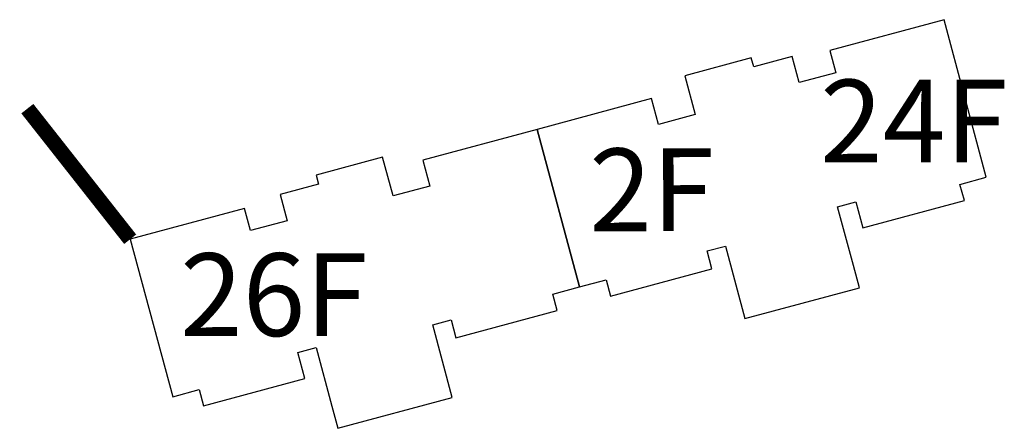
# Model space of a CAD drawing. Units: inches. Extents: x 380466 to 455536, y 2769469 to 2826589.
# Drawn here: x 393604 to 393669, y 2813280 to 2813306 of the extents above; entities that cross this region are included whole.
import ezdxf

# ---------------------------------------------------------------- set-up
doc = ezdxf.new("R2010")
doc.units = ezdxf.units.IN
doc.header["$MEASUREMENT"] = 0
doc.layers.add('GH-层数', color=7, linetype='Continuous')
doc.layers.add('TG_SUNBUILD', color=41, linetype='Continuous')
doc.styles.add('STYLE6', font='txt', dxfattribs={"width": 0.8, "height": 1.8})

msp = doc.modelspace()

# ---------------------------------------------------------------- linework, layer by layer
at = {"layer": 'GH-层数', "const_width": 1}
msp.add_lwpolyline([(393611.458, 2813292.147), (393604.74, 2813300.666)], dxfattribs=at)
at = {"layer": 'TG_SUNBUILD'}
for p, q in [((393664.643, 2813306.47), (393657.169, 2813304.458)), ((393667.395, 2813296.19), (393664.643, 2813306.47)), ((393657.169, 2813304.458), (393657.559, 2813303.009)), ((393652.035, 2813303.986), (393647.69, 2813302.816)), ((393652.197, 2813303.388), (393652.035, 2813303.986)), ((393654.707, 2813304.064), (393652.197, 2813303.388)), ((393655.165, 2813302.364), (393654.707, 2813304.064)), ((393647.69, 2813302.816), (393648.371, 2813300.286)), ((393657.559, 2813303.009), (393655.165, 2813302.364)), ((393645.524, 2813301.321), (393638.051, 2813299.309)), ((393645.977, 2813299.641), (393645.524, 2813301.321)), ((393648.371, 2813300.286), (393645.977, 2813299.641)), ((393638.051, 2813299.309), (393630.577, 2813297.296)), ((393640.817, 2813289.035), (393638.051, 2813299.309)), ((393638.051, 2813299.309), (393640.817, 2813289.035)), ((393627.953, 2813297.501), (393623.608, 2813296.331)), ((393628.635, 2813294.971), (393627.953, 2813297.501)), ((393630.577, 2813297.296), (393631.029, 2813295.616)), ((393623.608, 2813296.331), (393623.769, 2813295.732)), ((393665.672, 2813295.728), (393667.395, 2813296.19)), ((393623.769, 2813295.732), (393621.259, 2813295.056)), ((393631.029, 2813295.616), (393628.635, 2813294.971)), ((393665.958, 2813294.666), (393665.672, 2813295.728)), ((393621.259, 2813295.056), (393621.716, 2813293.356)), ((393618.932, 2813294.16), (393611.458, 2813292.147)), ((393619.322, 2813292.711), (393618.932, 2813294.16)), ((393657.682, 2813294.26), (393658.876, 2813294.582)), ((393658.712, 2813290.436), (393657.682, 2813294.26)), ((393658.876, 2813294.582), (393659.334, 2813292.882)), ((393659.334, 2813292.882), (393665.958, 2813294.666)), ((393621.716, 2813293.356), (393619.322, 2813292.711)), ((393611.458, 2813292.147), (393614.241, 2813281.875)), ((393649.153, 2813291.383), (393650.351, 2813291.706)), ((393650.351, 2813291.706), (393651.625, 2813286.974)), ((393649.466, 2813290.225), (393649.153, 2813291.383)), ((393642.842, 2813288.441), (393649.466, 2813290.225)), ((393659.099, 2813288.987), (393658.712, 2813290.436)), ((393639.079, 2813288.567), (393640.817, 2813289.035)), ((393640.817, 2813289.035), (393642.555, 2813289.503)), ((393642.555, 2813289.503), (393642.842, 2813288.441)), ((393651.625, 2813286.974), (393659.099, 2813288.987)), ((393639.365, 2813287.504), (393639.079, 2813288.567)), ((393632.741, 2813285.721), (393639.365, 2813287.504)), ((393631.232, 2813286.557), (393632.429, 2813286.879)), ((393632.506, 2813281.825), (393631.232, 2813286.557)), ((393632.429, 2813286.879), (393632.741, 2813285.721)), ((393622.415, 2813284.762), (393623.61, 2813285.084)), ((393623.61, 2813285.084), (393624.639, 2813281.26)), ((393622.873, 2813283.063), (393622.415, 2813284.762)), ((393616.249, 2813281.279), (393622.873, 2813283.063)), ((393614.241, 2813281.875), (393615.963, 2813282.341)), ((393615.963, 2813282.341), (393616.249, 2813281.279)), ((393625.032, 2813279.813), (393632.506, 2813281.825)), ((393624.639, 2813281.26), (393625.032, 2813279.813))]:
    msp.add_line(p, q, dxfattribs=at)

# ---------------------------------------------------------------- texts
at = {"layer": 'GH-层数', "char_height": 5.4, "width": 48.64582, "attachment_point": 1, "style": 'STYLE6'}
for s, insert in [('24F', (393656.539, 2813302.556)), ('26F', (393614.726, 2813291.231))]:
    msp.add_mtext(s, dxfattribs=dict(at, insert=insert))
at = {"layer": 'GH-层数', "color": 6, "insert": (393641.443, 2813298.061), "char_height": 5.4, "width": 48.64582, "attachment_point": 1, "rotation": 0.15268, "style": 'STYLE6'}
msp.add_mtext('2F', dxfattribs=at)

doc.saveas('drawing.dxf')
